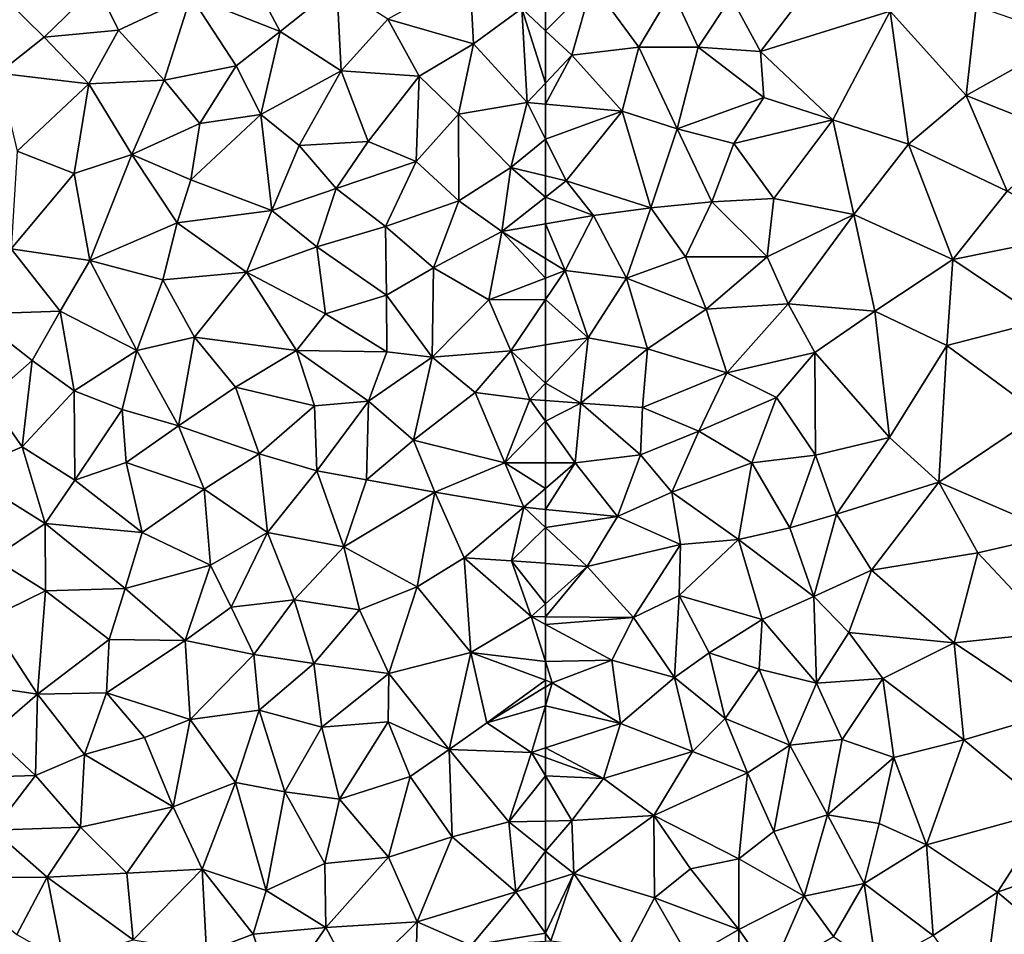
# Model space of a CAD drawing. Extents: x -2000 to -967, y 0 to 1022.
# Drawn here: x -1914 to -1841, y 656 to 725 of the extents above; entities that cross this region are included whole.
import ezdxf

# ---------------------------------------------------------------- set-up
doc = ezdxf.new("R2010")
doc.units = 0
doc.header["$MEASUREMENT"] = 0
doc.layers.add('Terraen_sportsanlæg', color=33, linetype='Continuous')

# ---------------------------------------------------------------- blocks, each defined once
blk = doc.blocks.new('1km_6225_571_Flyttet_X-573000m_Y-6225000m_ACAD_1_FMEBLOCK76')
at = {"layer": 'Terraen_sportsanlæg', "color": 92, "true_color": 0x00cc00}
for points in [[(33.285, 36.33, 72.27), (29.725, 43.02, 72.24), (26.625, 38.99, 72.28)], [(37.495, 39.72, 72.2), (29.725, 43.02, 72.24), (33.285, 36.33, 72.27)], [(47.415, 40.67, 72.21), (41.315, 37.26, 72.27), (47.695, 35.42, 72.27)], [(47.415, 40.67, 72.21), (47.695, 35.42, 72.27), (51.295, 38.05, 72.23)], [(12.895, 38.66, 72.27), (15.685, 35.92, 72.29), (19.615, 39.75, 72.29)], [(15.685, 35.92, 72.29), (21.225, 36.43, 72.32), (19.615, 39.75, 72.29)], [(19.615, 39.75, 72.29), (21.225, 36.43, 72.32), (26.625, 38.99, 72.28)], [(37.495, 39.72, 72.2), (33.285, 36.33, 72.27), (37.835, 33.41, 72.28)], [(37.495, 39.72, 72.2), (37.835, 33.41, 72.28), (41.315, 37.26, 72.27)], [(26.625, 38.99, 72.28), (21.225, 36.43, 72.32), (24.615, 32.71, 72.3)], [(26.625, 38.99, 72.28), (24.615, 32.71, 72.3), (29.995, 33.78, 72.27)], [(33.285, 36.33, 72.27), (26.625, 38.99, 72.28), (29.995, 33.78, 72.27)], [(12.895, 38.66, 72.27), (12.275, 33.23, 72.23), (15.685, 35.92, 72.29)], [(53.065, 36.403, 72.254), (53.065, 38.679, 72.223), (51.295, 38.05, 72.23)], [(51.295, 38.05, 72.23), (47.695, 35.42, 72.27), (51.705, 31.04, 72.32)], [(53.065, 36.403, 72.254), (51.295, 38.05, 72.23), (53.065, 32.482, 72.304)], [(51.295, 38.05, 72.23), (51.705, 31.04, 72.32), (53.065, 32.482, 72.304)], [(43.635, 33.02, 72.28), (41.315, 37.26, 72.27), (37.835, 33.41, 72.28)], [(43.635, 33.02, 72.28), (47.695, 35.42, 72.27), (41.315, 37.26, 72.27)], [(15.685, 35.92, 72.29), (19.015, 32.44, 72.31), (21.225, 36.43, 72.32)], [(21.225, 36.43, 72.32), (19.015, 32.44, 72.31), (24.615, 32.71, 72.3)], [(33.285, 36.33, 72.27), (29.995, 33.78, 72.27), (31.845, 30.14, 72.28)], [(33.285, 36.33, 72.27), (31.845, 30.14, 72.28), (37.835, 33.41, 72.28)], [(15.685, 35.92, 72.29), (12.275, 33.23, 72.23), (19.015, 32.44, 72.31)], [(46.575, 30.17, 72.33), (47.695, 35.42, 72.27), (43.635, 33.02, 72.28)], [(51.705, 31.04, 72.32), (47.695, 35.42, 72.27), (46.575, 30.17, 72.33)], [(12.275, 33.23, 72.23), (13.655, 27.42, 72.24), (19.015, 32.44, 72.31)], [(29.995, 33.78, 72.27), (24.615, 32.71, 72.3), (27.275, 29.47, 72.29)], [(31.845, 30.14, 72.28), (29.995, 33.78, 72.27), (27.275, 29.47, 72.29)], [(31.845, 30.14, 72.28), (34.705, 27.85, 72.27), (37.835, 33.41, 72.28)], [(34.705, 27.85, 72.27), (39.835, 28.13, 72.29), (37.835, 33.41, 72.28)], [(43.635, 33.02, 72.28), (37.835, 33.41, 72.28), (39.835, 28.13, 72.29)], [(19.015, 32.44, 72.31), (13.655, 27.42, 72.24), (17.925, 25.76, 72.27)], [(22.215, 27.16, 72.32), (19.015, 32.44, 72.31), (17.925, 25.76, 72.27)], [(22.215, 27.16, 72.32), (24.615, 32.71, 72.3), (19.015, 32.44, 72.31)], [(22.215, 27.16, 72.32), (27.275, 29.47, 72.29), (24.615, 32.71, 72.3)], [(43.425, 26.64, 72.31), (43.635, 33.02, 72.28), (39.835, 28.13, 72.29)], [(46.575, 30.17, 72.33), (43.635, 33.02, 72.28), (43.425, 26.64, 72.31)], [(53.065, 30.919, 72.31), (53.065, 32.482, 72.304), (51.705, 31.04, 72.32)], [(51.705, 31.04, 72.32), (46.575, 30.17, 72.33), (50.475, 26.19, 72.32)], [(53.065, 28.306, 72.311), (51.705, 31.04, 72.32), (50.475, 26.19, 72.32)], [(53.065, 30.919, 72.31), (51.705, 31.04, 72.32), (53.065, 28.306, 72.311)], [(31.845, 30.14, 72.28), (26.605, 25.29, 72.3), (32.645, 22.99, 72.25)], [(31.845, 30.14, 72.28), (27.275, 29.47, 72.29), (26.605, 25.29, 72.3)], [(31.845, 30.14, 72.28), (32.645, 22.99, 72.25), (34.705, 27.85, 72.27)], [(46.575, 30.17, 72.33), (43.425, 26.64, 72.31), (46.595, 23.71, 72.31)], [(46.575, 30.17, 72.33), (46.595, 23.71, 72.31), (50.475, 26.19, 72.32)], [(22.215, 27.16, 72.32), (26.605, 25.29, 72.3), (27.275, 29.47, 72.29)], [(34.705, 27.85, 72.27), (37.455, 24.62, 72.28), (39.835, 28.13, 72.29)], [(43.425, 26.64, 72.31), (39.835, 28.13, 72.29), (37.455, 24.62, 72.28)], [(53.065, 28.306, 72.311), (50.475, 26.19, 72.32), (53.065, 25.575, 72.307)], [(13.225, 20.13, 72.26), (17.925, 25.76, 72.27), (13.655, 27.42, 72.24)], [(32.645, 22.99, 72.25), (37.455, 24.62, 72.28), (34.705, 27.85, 72.27)], [(22.215, 27.16, 72.32), (17.925, 25.76, 72.27), (19.085, 19.27, 72.27)], [(22.215, 27.16, 72.32), (19.085, 19.27, 72.27), (25.595, 22.06, 72.31)], [(22.215, 27.16, 72.32), (25.595, 22.06, 72.31), (26.605, 25.29, 72.3)], [(43.425, 26.64, 72.31), (37.455, 24.62, 72.28), (41.135, 21.8, 72.28)], [(43.425, 26.64, 72.31), (41.135, 21.8, 72.28), (46.595, 23.71, 72.31)], [(13.225, 20.13, 72.26), (19.085, 19.27, 72.27), (17.925, 25.76, 72.27)], [(50.475, 26.19, 72.32), (46.595, 23.71, 72.31), (49.815, 21.42, 72.3)], [(50.475, 26.19, 72.32), (49.815, 21.42, 72.3), (53.065, 23.992, 72.3)], [(53.065, 25.575, 72.307), (50.475, 26.19, 72.32), (53.065, 23.992, 72.3)], [(26.605, 25.29, 72.3), (25.595, 22.06, 72.31), (32.645, 22.99, 72.25)], [(32.645, 22.99, 72.25), (36.015, 20.29, 72.27), (37.455, 24.62, 72.28)], [(36.015, 20.29, 72.27), (41.135, 21.8, 72.28), (37.455, 24.62, 72.28)], [(41.135, 21.8, 72.28), (44.705, 18.72, 72.32), (46.595, 23.71, 72.31)], [(49.815, 21.42, 72.3), (46.595, 23.71, 72.31), (44.705, 18.72, 72.32)], [(53.065, 21.99, 72.295), (53.065, 23.992, 72.3), (49.815, 21.42, 72.3)], [(32.645, 22.99, 72.25), (25.595, 22.06, 72.31), (30.755, 18.39, 72.28)], [(32.645, 22.99, 72.25), (30.755, 18.39, 72.28), (36.015, 20.29, 72.27)], [(24.525, 17.81, 72.32), (25.595, 22.06, 72.31), (19.085, 19.27, 72.27)], [(24.525, 17.81, 72.32), (30.755, 18.39, 72.28), (25.595, 22.06, 72.31)], [(36.015, 20.29, 72.27), (41.205, 16.68, 72.32), (41.135, 21.8, 72.28)], [(41.205, 16.68, 72.32), (44.705, 18.72, 72.32), (41.135, 21.8, 72.28)], [(48.845, 16.32, 72.34), (49.815, 21.42, 72.3), (44.705, 18.72, 72.32)], [(49.815, 21.42, 72.3), (48.845, 16.32, 72.34), (53.065, 17.947, 72.31)], [(53.065, 19.412, 72.3), (53.065, 21.99, 72.295), (49.815, 21.42, 72.3)], [(53.065, 19.412, 72.3), (49.815, 21.42, 72.3), (53.065, 17.947, 72.31)], [(13.225, 20.13, 72.26), (10.365, 15.26, 72.24), (16.875, 15.49, 72.27)], [(13.225, 20.13, 72.26), (16.875, 15.49, 72.27), (19.085, 19.27, 72.27)], [(36.015, 20.29, 72.27), (30.755, 18.39, 72.28), (36.655, 15.29, 72.29)], [(36.015, 20.29, 72.27), (36.655, 15.29, 72.29), (41.205, 16.68, 72.32)], [(22.585, 12.55, 72.32), (19.085, 19.27, 72.27), (16.875, 15.49, 72.27)], [(22.585, 12.55, 72.32), (24.525, 17.81, 72.32), (19.085, 19.27, 72.27)], [(26.885, 13.54, 72.31), (30.755, 18.39, 72.28), (24.525, 17.81, 72.32)], [(26.885, 13.54, 72.31), (34.505, 12.55, 72.3), (30.755, 18.39, 72.28)], [(30.755, 18.39, 72.28), (34.505, 12.55, 72.3), (36.655, 15.29, 72.29)], [(44.605, 12.04, 72.35), (44.705, 18.72, 72.32), (41.205, 16.68, 72.32)], [(44.605, 12.04, 72.35), (48.845, 16.32, 72.34), (44.705, 18.72, 72.32)], [(22.585, 12.55, 72.32), (26.885, 13.54, 72.31), (24.525, 17.81, 72.32)], [(53.065, 17.947, 72.31), (48.845, 16.32, 72.34), (53.065, 16.349, 72.322)], [(41.205, 16.68, 72.32), (36.655, 15.29, 72.29), (41.245, 12.46, 72.35)], [(44.605, 12.04, 72.35), (41.205, 16.68, 72.32), (41.245, 12.46, 72.35)], [(44.605, 12.04, 72.35), (50.485, 12.53, 72.36), (48.845, 16.32, 72.34)], [(48.845, 16.32, 72.34), (50.485, 12.53, 72.36), (53.065, 16.349, 72.322)], [(53.065, 12.96, 72.351), (53.065, 16.349, 72.322), (50.485, 12.53, 72.36)], [(14.775, 11.79, 72.26), (16.875, 15.49, 72.27), (10.365, 15.26, 72.24)], [(14.775, 11.79, 72.26), (17.915, 9.53, 72.25), (16.875, 15.49, 72.27)], [(22.585, 12.55, 72.32), (16.875, 15.49, 72.27), (17.915, 9.53, 72.25)], [(14.775, 11.79, 72.26), (10.365, 15.26, 72.24), (11.515, 8.95, 72.23)], [(36.655, 15.29, 72.29), (34.505, 12.55, 72.3), (41.245, 12.46, 72.35)], [(22.585, 12.55, 72.32), (25.705, 6.92, 72.28), (26.885, 13.54, 72.31)], [(26.885, 13.54, 72.31), (25.705, 6.92, 72.28), (29.945, 9.81, 72.3)], [(26.885, 13.54, 72.31), (29.945, 9.81, 72.3), (34.505, 12.55, 72.3)], [(22.585, 12.55, 72.32), (17.915, 9.53, 72.25), (21.495, 8.14, 72.27)], [(22.585, 12.55, 72.32), (21.495, 8.14, 72.27), (25.705, 6.92, 72.28)], [(35.845, 8.42, 72.32), (34.505, 12.55, 72.3), (29.945, 9.81, 72.3)], [(39.855, 8.77, 72.34), (34.505, 12.55, 72.3), (35.845, 8.42, 72.32)], [(39.855, 8.77, 72.34), (41.245, 12.46, 72.35), (34.505, 12.55, 72.3)], [(44.605, 12.04, 72.35), (47.835, 9.42, 72.39), (50.485, 12.53, 72.36)], [(50.485, 12.53, 72.36), (47.835, 9.42, 72.39), (51.905, 8.89, 72.39)], [(53.065, 10.119, 72.377), (53.065, 12.96, 72.351), (50.485, 12.53, 72.36)], [(53.065, 10.119, 72.377), (50.485, 12.53, 72.36), (51.905, 8.89, 72.39)], [(14.775, 11.79, 72.26), (11.515, 8.95, 72.23), (14.045, 5.37, 72.23)], [(14.775, 11.79, 72.26), (14.045, 5.37, 72.23), (17.915, 9.53, 72.25)], [(44.605, 12.04, 72.35), (41.245, 12.46, 72.35), (39.855, 8.77, 72.34)], [(44.605, 12.04, 72.35), (39.855, 8.77, 72.34), (43.215, 5.85, 72.39)], [(44.605, 12.04, 72.35), (43.215, 5.85, 72.39), (47.835, 9.42, 72.39)], [(25.705, 6.92, 72.28), (31.715, 4.85, 72.33), (29.945, 9.81, 72.3)], [(35.845, 8.42, 72.32), (29.945, 9.81, 72.3), (31.715, 4.85, 72.33)], [(53.065, 8.811, 72.384), (53.065, 10.119, 72.377), (51.905, 8.89, 72.39)], [(11.515, 8.95, 72.23), (9.615, 3.46, 72.22), (14.045, 5.37, 72.23)], [(17.915, 9.53, 72.25), (14.045, 5.37, 72.23), (17.955, 2.88, 72.21)], [(17.915, 9.53, 72.25), (17.955, 2.88, 72.21), (21.495, 8.14, 72.27)], [(47.835, 9.42, 72.39), (43.215, 5.85, 72.39), (50.025, 4.16, 72.41)], [(47.835, 9.42, 72.39), (50.025, 4.16, 72.41), (51.905, 8.89, 72.39)], [(53.065, 7.27, 72.393), (51.905, 8.89, 72.39), (50.025, 4.16, 72.41)], [(53.065, 7.27, 72.393), (53.065, 8.811, 72.384), (51.905, 8.89, 72.39)], [(21.495, 8.14, 72.27), (17.955, 2.88, 72.21), (21.785, 4.2, 72.25)], [(21.495, 8.14, 72.27), (21.785, 4.2, 72.25), (25.705, 6.92, 72.28)], [(35.845, 8.42, 72.32), (31.715, 4.85, 72.33), (36.025, 3.56, 72.36)], [(39.855, 8.77, 72.34), (35.845, 8.42, 72.32), (36.025, 3.56, 72.36)], [(39.855, 8.77, 72.34), (36.025, 3.56, 72.36), (39.725, 2.91, 72.37)], [(39.855, 8.77, 72.34), (39.725, 2.91, 72.37), (43.215, 5.85, 72.39)], [(25.705, 6.92, 72.28), (21.785, 4.2, 72.25), (27.605, 2.21, 72.29)], [(25.705, 6.92, 72.28), (27.605, 2.21, 72.29), (31.715, 4.85, 72.33)], [(53.065, 7.27, 72.393), (50.025, 4.16, 72.41), (53.065, 4.166, 72.404)], [(14.045, 5.37, 72.23), (9.615, 3.46, 72.22), (15.755, -0.36, 72.23)], [(14.045, 5.37, 72.23), (15.755, -0.36, 72.23), (17.955, 2.88, 72.21)], [(39.725, 2.91, 72.37), (44.825, 1.97, 72.41), (43.215, 5.85, 72.39)], [(43.215, 5.85, 72.39), (44.825, 1.97, 72.41), (50.025, 4.16, 72.41)], [(31.715, 4.85, 72.33), (27.605, 2.21, 72.29), (32.325, -1.02, 72.35)], [(36.025, 3.56, 72.36), (31.715, 4.85, 72.33), (32.325, -1.02, 72.35)], [(21.785, 4.2, 72.25), (17.955, 2.88, 72.21), (22.995, -1.02, 72.28)], [(21.785, 4.2, 72.25), (22.995, -1.02, 72.28), (27.605, 2.21, 72.29)], [(51.445, 0.85, 72.4), (50.025, 4.16, 72.41), (44.825, 1.97, 72.41)], [(53.065, 4.166, 72.404), (50.025, 4.16, 72.41), (53.065, 2.251, 72.4)], [(50.025, 4.16, 72.41), (51.445, 0.85, 72.4), (53.065, 2.251, 72.4)], [(11.875, -2.95, 72.21), (15.755, -0.36, 72.23), (9.615, 3.46, 72.22)], [(36.025, 3.56, 72.36), (32.325, -1.02, 72.35), (38.035, -2.1, 72.38)], [(36.025, 3.56, 72.36), (38.035, -2.1, 72.38), (39.725, 2.91, 72.37)], [(17.955, 2.88, 72.21), (15.755, -0.36, 72.23), (22.995, -1.02, 72.28)], [(22.995, -1.02, 72.28), (28.085, -3.47, 72.33), (27.605, 2.21, 72.29)], [(28.085, -3.47, 72.33), (32.325, -1.02, 72.35), (27.605, 2.21, 72.29)], [(39.725, 2.91, 72.37), (38.035, -2.1, 72.38), (44.825, 1.97, 72.41)], [(53.065, 2.251, 72.4), (51.445, 0.85, 72.4), (53.065, 0.693, 72.398)], [(38.035, -2.1, 72.38), (43.505, -5.07, 72.4), (44.825, 1.97, 72.41)], [(46.995, -2.93, 72.42), (44.825, 1.97, 72.41), (43.505, -5.07, 72.4)], [(51.445, 0.85, 72.4), (44.825, 1.97, 72.41), (46.995, -2.93, 72.42)], [(51.445, 0.85, 72.4), (46.995, -2.93, 72.42), (50.525, -3.14, 72.42)], [(53.065, -0.657, 72.403), (51.445, 0.85, 72.4), (50.525, -3.14, 72.42)], [(53.065, 0.693, 72.398), (51.445, 0.85, 72.4), (53.065, -0.657, 72.403)], [(11.875, -2.95, 72.21), (15.765, -5.39, 72.22), (15.755, -0.36, 72.23)], [(21.725, -5.21, 72.25), (15.755, -0.36, 72.23), (15.765, -5.39, 72.22)], [(22.995, -1.02, 72.28), (15.755, -0.36, 72.23), (21.725, -5.21, 72.25)], [(53.065, -0.657, 72.403), (50.525, -3.14, 72.42), (53.065, -3.328, 72.416)], [(22.995, -1.02, 72.28), (21.725, -5.21, 72.25), (28.085, -3.47, 72.33)], [(28.085, -3.47, 72.33), (29.635, -6.59, 72.33), (32.325, -1.02, 72.35)], [(29.635, -6.59, 72.33), (34.325, -6.06, 72.37), (32.325, -1.02, 72.35)], [(38.035, -2.1, 72.38), (32.325, -1.02, 72.35), (34.325, -6.06, 72.37)], [(38.035, -2.1, 72.38), (34.325, -6.06, 72.37), (39.185, -6.8, 72.4)], [(38.035, -2.1, 72.38), (39.185, -6.8, 72.4), (43.505, -5.07, 72.4)], [(46.995, -2.93, 72.42), (43.505, -5.07, 72.4), (47.495, -9.98, 72.4)], [(46.995, -2.93, 72.42), (51.995, -7.3, 72.43), (50.525, -3.14, 72.42)], [(46.995, -2.93, 72.42), (47.495, -9.98, 72.4), (51.995, -7.3, 72.43)], [(11.875, -2.95, 72.21), (11.505, -7.48, 72.18), (15.765, -5.39, 72.22)], [(28.085, -3.47, 72.33), (21.725, -5.21, 72.25), (26.195, -9.08, 72.26)], [(28.085, -3.47, 72.33), (26.195, -9.08, 72.26), (29.635, -6.59, 72.33)], [(53.065, -6.345, 72.425), (53.065, -3.328, 72.416), (50.525, -3.14, 72.42)], [(53.065, -6.345, 72.425), (50.525, -3.14, 72.42), (51.995, -7.3, 72.43)], [(39.185, -6.8, 72.4), (41.385, -11.55, 72.38), (43.505, -5.07, 72.4)], [(41.385, -11.55, 72.38), (47.495, -9.98, 72.4), (43.505, -5.07, 72.4)], [(15.765, -5.39, 72.22), (11.505, -7.48, 72.18), (15.185, -13.09, 72.2)], [(15.765, -5.39, 72.22), (15.185, -13.09, 72.2), (20.535, -9, 72.2)], [(21.725, -5.21, 72.25), (15.765, -5.39, 72.22), (20.535, -9, 72.2)], [(21.725, -5.21, 72.25), (20.535, -9, 72.2), (26.195, -9.08, 72.26)], [(26.195, -9.08, 72.26), (31.305, -10.12, 72.3), (29.635, -6.59, 72.33)], [(29.635, -6.59, 72.33), (31.305, -10.12, 72.3), (34.325, -6.06, 72.37)], [(35.795, -10.79, 72.32), (34.325, -6.06, 72.37), (31.305, -10.12, 72.3)], [(39.185, -6.8, 72.4), (34.325, -6.06, 72.37), (35.795, -10.79, 72.32)], [(53.065, -7.308, 72.424), (53.065, -6.345, 72.425), (51.995, -7.3, 72.43)], [(39.185, -6.8, 72.4), (35.795, -10.79, 72.32), (41.385, -11.55, 72.38)], [(53.065, -10.645, 72.403), (51.995, -7.3, 72.43), (47.495, -9.98, 72.4)], [(53.065, -10.645, 72.403), (53.065, -7.879, 72.426), (51.995, -7.3, 72.43)], [(53.065, -7.879, 72.426), (53.065, -7.308, 72.424), (51.995, -7.3, 72.43)], [(11.505, -7.48, 72.18), (8.845, -12.15, 72.2), (15.185, -13.09, 72.2)], [(20.535, -9, 72.2), (15.185, -13.09, 72.2), (20.325, -12.99, 72.19)], [(26.195, -9.08, 72.26), (20.535, -9, 72.2), (20.325, -12.99, 72.19)], [(26.195, -9.08, 72.26), (20.325, -12.99, 72.19), (26.555, -14.97, 72.22)], [(26.195, -9.08, 72.26), (26.555, -14.97, 72.22), (31.305, -10.12, 72.3)], [(31.305, -10.12, 72.3), (26.555, -14.97, 72.22), (31.705, -14.29, 72.28)], [(35.795, -10.79, 72.32), (31.305, -10.12, 72.3), (31.705, -14.29, 72.28)], [(41.385, -11.55, 72.38), (45.895, -17.22, 72.36), (47.495, -9.98, 72.4)], [(45.895, -17.22, 72.36), (48.695, -15.23, 72.38), (47.495, -9.98, 72.4)], [(53.065, -12.05, 72.391), (53.065, -10.645, 72.403), (47.495, -9.98, 72.4)], [(53.065, -12.05, 72.391), (47.495, -9.98, 72.4), (48.695, -15.23, 72.38)], [(35.795, -10.79, 72.32), (31.705, -14.29, 72.28), (36.385, -15.54, 72.31)], [(35.795, -10.79, 72.32), (36.385, -15.54, 72.31), (41.385, -11.55, 72.38)], [(41.385, -11.55, 72.38), (36.385, -15.54, 72.31), (41.335, -15.15, 72.34)], [(41.385, -11.55, 72.38), (41.335, -15.15, 72.34), (45.895, -17.22, 72.36)], [(15.185, -13.09, 72.2), (8.845, -12.15, 72.2), (11.725, -16.06, 72.2)], [(53.065, -12.552, 72.389), (53.065, -12.05, 72.391), (48.695, -15.23, 72.38)], [(15.185, -13.09, 72.2), (11.725, -16.06, 72.2), (15.025, -19.15, 72.19)], [(15.185, -13.09, 72.2), (15.025, -19.15, 72.19), (18.685, -17.59, 72.19)], [(15.185, -13.09, 72.2), (18.685, -17.59, 72.19), (20.325, -12.99, 72.19)], [(23.155, -16.32, 72.21), (20.325, -12.99, 72.19), (18.685, -17.59, 72.19)], [(23.155, -16.32, 72.21), (26.555, -14.97, 72.22), (20.325, -12.99, 72.19)], [(53.065, -13.948, 72.387), (53.065, -12.552, 72.389), (48.695, -15.23, 72.38)], [(53.065, -13.948, 72.387), (48.695, -15.23, 72.38), (52.025, -17.43, 72.38)], [(53.065, -17.092, 72.378), (53.065, -13.948, 72.387), (52.025, -17.43, 72.38)], [(29.935, -19.67, 72.21), (31.705, -14.29, 72.28), (26.555, -14.97, 72.22)], [(33.615, -20.37, 72.23), (31.705, -14.29, 72.28), (29.935, -19.67, 72.21)], [(33.615, -20.37, 72.23), (36.385, -15.54, 72.31), (31.705, -14.29, 72.28)], [(23.155, -16.32, 72.21), (25.305, -21.48, 72.2), (26.555, -14.97, 72.22)], [(25.305, -21.48, 72.2), (29.935, -19.67, 72.21), (26.555, -14.97, 72.22)], [(41.335, -15.15, 72.34), (36.385, -15.54, 72.31), (37.715, -20.93, 72.26)], [(41.335, -15.15, 72.34), (37.715, -20.93, 72.26), (42.975, -19.23, 72.32)], [(45.895, -17.22, 72.36), (41.335, -15.15, 72.34), (42.975, -19.23, 72.32)], [(45.895, -17.22, 72.36), (52.025, -17.43, 72.38), (48.695, -15.23, 72.38)], [(9.335, -19.32, 72.2), (15.025, -19.15, 72.19), (11.725, -16.06, 72.2)], [(33.615, -20.37, 72.23), (37.715, -20.93, 72.26), (36.385, -15.54, 72.31)], [(23.155, -16.32, 72.21), (18.685, -17.59, 72.19), (25.305, -21.48, 72.2)], [(15.025, -19.15, 72.19), (18.395, -23.01, 72.18), (18.685, -17.59, 72.19)], [(25.305, -21.48, 72.2), (18.685, -17.59, 72.19), (18.395, -23.01, 72.18)], [(45.895, -17.22, 72.36), (42.975, -19.23, 72.32), (46.105, -23.74, 72.29)], [(45.895, -17.22, 72.36), (50.335, -22.62, 72.33), (52.025, -17.43, 72.38)], [(45.895, -17.22, 72.36), (46.105, -23.74, 72.29), (50.335, -22.62, 72.33)], [(53.065, -19.176, 72.37), (52.025, -17.43, 72.38), (50.335, -22.62, 72.33)], [(53.065, -17.806, 72.374), (53.065, -17.092, 72.378), (52.025, -17.43, 72.38)], [(53.065, -17.806, 72.374), (52.025, -17.43, 72.38), (53.065, -19.176, 72.37)], [(9.335, -19.32, 72.2), (11.895, -23.22, 72.18), (15.025, -19.15, 72.19)], [(15.025, -19.15, 72.19), (11.895, -23.22, 72.18), (18.395, -23.01, 72.18)], [(25.305, -21.48, 72.2), (27.465, -26.15, 72.17), (29.935, -19.67, 72.21)], [(32.235, -27.72, 72.15), (29.935, -19.67, 72.21), (27.465, -26.15, 72.17)], [(33.615, -20.37, 72.23), (29.935, -19.67, 72.21), (32.235, -27.72, 72.15)], [(42.975, -19.23, 72.32), (37.715, -20.93, 72.26), (41.365, -25.25, 72.23)], [(42.975, -19.23, 72.32), (41.365, -25.25, 72.23), (46.105, -23.74, 72.29)], [(53.065, -19.176, 72.37), (50.335, -22.62, 72.33), (53.065, -22.55, 72.342)], [(33.615, -20.37, 72.23), (32.235, -27.72, 72.15), (36.615, -25.72, 72.21)], [(33.615, -20.37, 72.23), (36.615, -25.72, 72.21), (37.715, -20.93, 72.26)], [(37.715, -20.93, 72.26), (36.615, -25.72, 72.21), (41.365, -25.25, 72.23)], [(25.305, -21.48, 72.2), (18.395, -23.01, 72.18), (21.845, -26.45, 72.18)], [(25.305, -21.48, 72.2), (21.845, -26.45, 72.18), (27.465, -26.15, 72.17)], [(46.105, -23.74, 72.29), (50.845, -27.84, 72.28), (50.335, -22.62, 72.33)], [(53.065, -24.787, 72.313), (53.065, -22.55, 72.342), (50.335, -22.62, 72.33)], [(53.065, -24.787, 72.313), (50.335, -22.62, 72.33), (50.845, -27.84, 72.28)], [(11.895, -23.22, 72.18), (8.455, -26.79, 72.14), (15.895, -26.74, 72.13)], [(11.895, -23.22, 72.18), (15.895, -26.74, 72.13), (18.395, -23.01, 72.18)], [(21.845, -26.45, 72.18), (18.395, -23.01, 72.18), (15.895, -26.74, 72.13)], [(41.365, -25.25, 72.23), (43.485, -30.07, 72.21), (46.105, -23.74, 72.29)], [(46.105, -23.74, 72.29), (43.485, -30.07, 72.21), (50.845, -27.84, 72.28)], [(53.065, -24.787, 72.313), (50.845, -27.84, 72.28), (53.065, -27.139, 72.29)], [(41.365, -25.25, 72.23), (36.615, -25.72, 72.21), (36.695, -30.5, 72.18)], [(41.365, -25.25, 72.23), (36.695, -30.5, 72.18), (43.485, -30.07, 72.21)], [(21.845, -26.45, 72.18), (22.325, -31.42, 72.13), (27.465, -26.15, 72.17)], [(27.795, -32.31, 72.14), (27.465, -26.15, 72.17), (22.325, -31.42, 72.13)], [(31.275, -30.98, 72.12), (27.465, -26.15, 72.17), (27.795, -32.31, 72.14)], [(32.235, -27.72, 72.15), (27.465, -26.15, 72.17), (31.275, -30.98, 72.12)], [(32.235, -27.72, 72.15), (36.695, -30.5, 72.18), (36.615, -25.72, 72.21)], [(15.895, -26.74, 72.13), (8.455, -26.79, 72.14), (13.645, -31.02, 72.1)], [(15.895, -26.74, 72.13), (13.645, -31.02, 72.1), (17.145, -33.01, 72.07)], [(21.845, -26.45, 72.18), (15.895, -26.74, 72.13), (22.325, -31.42, 72.13)], [(15.895, -26.74, 72.13), (17.145, -33.01, 72.07), (22.325, -31.42, 72.13)], [(53.065, -27.139, 72.29), (50.845, -27.84, 72.28), (53.065, -30.924, 72.255)], [(32.235, -27.72, 72.15), (31.275, -30.98, 72.12), (36.695, -30.5, 72.18)], [(50.845, -27.84, 72.28), (43.485, -30.07, 72.21), (47.525, -31.83, 72.23)], [(53.065, -30.924, 72.255), (50.845, -27.84, 72.28), (47.525, -31.83, 72.23)], [(36.695, -30.5, 72.18), (38.895, -34.61, 72.17), (43.485, -30.07, 72.21)], [(43.485, -30.07, 72.21), (38.895, -34.61, 72.17), (43.345, -35.23, 72.21)], [(43.485, -30.07, 72.21), (43.345, -35.23, 72.21), (47.525, -31.83, 72.23)], [(31.275, -30.98, 72.12), (32.925, -35.92, 72.13), (36.695, -30.5, 72.18)], [(36.695, -30.5, 72.18), (32.925, -35.92, 72.13), (38.895, -34.61, 72.17)], [(31.275, -30.98, 72.12), (27.795, -32.31, 72.14), (32.925, -35.92, 72.13)], [(53.065, -30.924, 72.255), (47.525, -31.83, 72.23), (53.065, -31.504, 72.249)]]:
    blk.add_polyline3d(points, close=True, dxfattribs=at)
blk = doc.blocks.new('1km_6225_571_Flyttet_X-573000m_Y-6225000m_ACAD_1_FMEBLOCK172')
at = {"layer": 'Terraen_sportsanlæg', "color": 92, "true_color": 0x00cc00}
for points in [[(-42.11, 45.254, 72.16), (-48.65, 43.624, 72.18), (-46.46, 39.574, 72.21)], [(-42.11, 45.254, 72.16), (-46.46, 39.574, 72.21), (-36.78, 42.574, 72.16)], [(-62.5, 41.117, 72.254), (-60.53, 39.284, 72.28), (-59.01, 44.634, 72.21)], [(-62.5, 41.117, 72.254), (-59.01, 44.634, 72.21), (-62.5, 43.393, 72.223)], [(-59.01, 44.634, 72.21), (-60.53, 39.284, 72.28), (-55.54, 39.894, 72.24)], [(-59.01, 44.634, 72.21), (-55.54, 39.894, 72.24), (-53.06, 44.084, 72.19)], [(-55.54, 39.894, 72.24), (-51.12, 39.894, 72.2), (-53.06, 44.084, 72.19)], [(-48.65, 43.624, 72.18), (-53.06, 44.084, 72.19), (-51.12, 39.894, 72.2)], [(-48.65, 43.624, 72.18), (-51.12, 39.894, 72.2), (-46.46, 39.574, 72.21)], [(-36.78, 42.574, 72.16), (-31.12, 36.294, 72.17), (-30.37, 42.934, 72.16)], [(-30.37, 42.934, 72.16), (-31.12, 36.294, 72.17), (-23.48, 40.564, 72.16)], [(-36.78, 42.574, 72.16), (-46.46, 39.574, 72.21), (-41.06, 34.464, 72.21)], [(-36.78, 42.574, 72.16), (-41.06, 34.464, 72.21), (-35.42, 32.664, 72.21)], [(-36.78, 42.574, 72.16), (-35.42, 32.664, 72.21), (-31.12, 36.294, 72.17)], [(-62.5, 41.117, 72.254), (-62.5, 37.196, 72.304), (-60.53, 39.284, 72.28)], [(-23.48, 40.564, 72.16), (-31.12, 36.294, 72.17), (-23.43, 33.224, 72.21)], [(-60.53, 39.284, 72.28), (-56.77, 35.124, 72.27), (-55.54, 39.894, 72.24)], [(-55.54, 39.894, 72.24), (-56.77, 35.124, 72.27), (-52.68, 33.784, 72.25)], [(-55.54, 39.894, 72.24), (-52.68, 33.784, 72.25), (-51.12, 39.894, 72.2)], [(-51.12, 39.894, 72.2), (-52.68, 33.784, 72.25), (-46.21, 36.134, 72.23)], [(-46.46, 39.574, 72.21), (-51.12, 39.894, 72.2), (-46.21, 36.134, 72.23)], [(-62.5, 35.633, 72.31), (-56.77, 35.124, 72.27), (-60.53, 39.284, 72.28)], [(-62.5, 35.633, 72.31), (-60.53, 39.284, 72.28), (-62.5, 37.196, 72.304)], [(-41.06, 34.464, 72.21), (-46.46, 39.574, 72.21), (-46.21, 36.134, 72.23)], [(-48.45, 32.694, 72.24), (-46.21, 36.134, 72.23), (-52.68, 33.784, 72.25)], [(-41.06, 34.464, 72.21), (-46.21, 36.134, 72.23), (-48.45, 32.694, 72.24)], [(-31.12, 36.294, 72.17), (-35.42, 32.664, 72.21), (-28.06, 29.144, 72.24)], [(-31.12, 36.294, 72.17), (-28.06, 29.144, 72.24), (-23.43, 33.224, 72.21)], [(-62.5, 35.633, 72.31), (-62.5, 33.02, 72.311), (-56.77, 35.124, 72.27)], [(-62.5, 33.02, 72.311), (-60.96, 29.924, 72.3), (-56.77, 35.124, 72.27)], [(-54.65, 27.904, 72.28), (-56.77, 35.124, 72.27), (-60.96, 29.924, 72.3)], [(-54.65, 27.904, 72.28), (-52.68, 33.784, 72.25), (-56.77, 35.124, 72.27)], [(-54.65, 27.904, 72.28), (-50.08, 28.354, 72.26), (-52.68, 33.784, 72.25)], [(-48.45, 32.694, 72.24), (-52.68, 33.784, 72.25), (-50.08, 28.354, 72.26)], [(-41.06, 34.464, 72.21), (-48.45, 32.694, 72.24), (-45.46, 28.594, 72.24)], [(-41.06, 34.464, 72.21), (-45.46, 28.594, 72.24), (-39.49, 27.404, 72.26)], [(-35.42, 32.664, 72.21), (-41.06, 34.464, 72.21), (-39.49, 27.404, 72.26)], [(-62.5, 33.02, 72.311), (-62.5, 30.289, 72.307), (-60.96, 29.924, 72.3)], [(-45.46, 28.594, 72.24), (-48.45, 32.694, 72.24), (-50.08, 28.354, 72.26)], [(-35.42, 32.664, 72.21), (-39.49, 27.404, 72.26), (-32.11, 24.054, 72.32)], [(-35.42, 32.664, 72.21), (-32.11, 24.054, 72.32), (-28.06, 29.144, 72.24)], [(-62.5, 30.289, 72.307), (-62.5, 28.705, 72.3), (-60.96, 29.924, 72.3)], [(-58.91, 27.334, 72.29), (-60.96, 29.924, 72.3), (-62.5, 28.705, 72.3)], [(-54.65, 27.904, 72.28), (-60.96, 29.924, 72.3), (-58.91, 27.334, 72.29)], [(-62.5, 26.704, 72.295), (-58.91, 27.334, 72.29), (-62.5, 28.705, 72.3)], [(-28.06, 29.144, 72.24), (-32.11, 24.054, 72.32), (-22.61, 25.954, 72.28)], [(-54.65, 27.904, 72.28), (-52.05, 24.244, 72.31), (-50.08, 28.354, 72.26)], [(-50.08, 28.354, 72.26), (-52.05, 24.244, 72.31), (-45.97, 24.254, 72.26)], [(-45.46, 28.594, 72.24), (-50.08, 28.354, 72.26), (-45.97, 24.254, 72.26)], [(-45.46, 28.594, 72.24), (-45.97, 24.254, 72.26), (-39.49, 27.404, 72.26)], [(-61.04, 23.224, 72.3), (-58.91, 27.334, 72.29), (-62.5, 26.704, 72.295)], [(-58.91, 27.334, 72.29), (-61.04, 23.224, 72.3), (-56.46, 22.664, 72.31)], [(-54.65, 27.904, 72.28), (-58.91, 27.334, 72.29), (-56.46, 22.664, 72.31)], [(-54.65, 27.904, 72.28), (-56.46, 22.664, 72.31), (-52.05, 24.244, 72.31)], [(-39.49, 27.404, 72.26), (-45.97, 24.254, 72.26), (-44.39, 20.744, 72.3)], [(-39.49, 27.404, 72.26), (-44.39, 20.744, 72.3), (-37.94, 20.204, 72.34)], [(-32.11, 24.054, 72.32), (-39.49, 27.404, 72.26), (-37.94, 20.204, 72.34)], [(-62.5, 24.126, 72.3), (-61.04, 23.224, 72.3), (-62.5, 26.704, 72.295)], [(-25.36, 19.494, 72.28), (-22.61, 25.954, 72.28), (-32.11, 24.054, 72.32)], [(-56.46, 22.664, 72.31), (-50.52, 20.344, 72.31), (-52.05, 24.244, 72.31)], [(-45.97, 24.254, 72.26), (-52.05, 24.244, 72.31), (-50.52, 20.344, 72.31)], [(-44.39, 20.744, 72.3), (-45.97, 24.254, 72.26), (-50.52, 20.344, 72.31)], [(-62.5, 24.126, 72.3), (-62.5, 22.661, 72.31), (-61.04, 23.224, 72.3)], [(-32.57, 17.624, 72.3), (-32.11, 24.054, 72.32), (-37.94, 20.204, 72.34)], [(-25.36, 19.494, 72.28), (-32.11, 24.054, 72.32), (-32.57, 17.624, 72.3)], [(-62.5, 22.661, 72.31), (-62.5, 21.063, 72.322), (-61.04, 23.224, 72.3)], [(-59.32, 18.204, 72.34), (-61.04, 23.224, 72.3), (-62.5, 21.063, 72.322)], [(-59.32, 18.204, 72.34), (-56.46, 22.664, 72.31), (-61.04, 23.224, 72.3)], [(-54.88, 17.384, 72.34), (-56.46, 22.664, 72.31), (-59.32, 18.204, 72.34)], [(-54.88, 17.384, 72.34), (-50.52, 20.344, 72.31), (-56.46, 22.664, 72.31)], [(-62.5, 17.674, 72.351), (-59.32, 18.204, 72.34), (-62.5, 21.063, 72.322)], [(-44.39, 20.744, 72.3), (-50.52, 20.344, 72.31), (-48.96, 15.604, 72.34)], [(-42.4, 17.104, 72.36), (-44.39, 20.744, 72.3), (-48.96, 15.604, 72.34)], [(-42.4, 17.104, 72.36), (-37.94, 20.204, 72.34), (-44.39, 20.744, 72.3)], [(-54.88, 17.384, 72.34), (-48.96, 15.604, 72.34), (-50.52, 20.344, 72.31)], [(-42.4, 17.104, 72.36), (-36.84, 10.774, 72.37), (-37.94, 20.204, 72.34)], [(-32.57, 17.624, 72.3), (-37.94, 20.204, 72.34), (-36.84, 10.774, 72.37)], [(-25.36, 19.494, 72.28), (-32.57, 17.624, 72.3), (-25.62, 12.504, 72.31)], [(-59.86, 13.344, 72.37), (-59.32, 18.204, 72.34), (-62.5, 14.833, 72.377)], [(-62.5, 14.833, 72.377), (-59.32, 18.204, 72.34), (-62.5, 17.674, 72.351)], [(-54.88, 17.384, 72.34), (-59.32, 18.204, 72.34), (-59.86, 13.344, 72.37)], [(-54.88, 17.384, 72.34), (-59.86, 13.344, 72.37), (-55.27, 13.014, 72.37)], [(-54.88, 17.384, 72.34), (-55.27, 13.014, 72.37), (-48.96, 15.604, 72.34)], [(-42.4, 17.104, 72.36), (-48.96, 15.604, 72.34), (-45.26, 13.754, 72.37)], [(-42.35, 9.454, 72.39), (-42.4, 17.104, 72.36), (-45.26, 13.754, 72.37)], [(-42.35, 9.454, 72.39), (-36.84, 10.774, 72.37), (-42.4, 17.104, 72.36)], [(-32.57, 17.624, 72.3), (-36.84, 10.774, 72.37), (-33.16, 7.444, 72.39)], [(-32.57, 17.624, 72.3), (-33.16, 7.444, 72.39), (-25.62, 12.504, 72.31)], [(-55.27, 13.014, 72.37), (-51.06, 11.244, 72.37), (-48.96, 15.604, 72.34)], [(-51.06, 11.244, 72.37), (-45.26, 13.754, 72.37), (-48.96, 15.604, 72.34)], [(-62.5, 13.525, 72.384), (-59.86, 13.344, 72.37), (-62.5, 14.833, 72.377)], [(-62.5, 11.984, 72.393), (-59.86, 13.344, 72.37), (-62.5, 13.525, 72.384)], [(-62.5, 11.984, 72.393), (-60.28, 8.884, 72.4), (-59.86, 13.344, 72.37)], [(-59.86, 13.344, 72.37), (-60.28, 8.884, 72.4), (-55.41, 9.484, 72.4)], [(-59.86, 13.344, 72.37), (-55.41, 9.484, 72.4), (-55.27, 13.014, 72.37)], [(-51.06, 11.244, 72.37), (-47.11, 8.884, 72.38), (-45.26, 13.754, 72.37)], [(-42.35, 9.454, 72.39), (-45.26, 13.754, 72.37), (-47.11, 8.884, 72.38)], [(-55.27, 13.014, 72.37), (-55.41, 9.484, 72.4), (-51.06, 11.244, 72.37)], [(-25.62, 12.504, 72.31), (-33.16, 7.444, 72.39), (-24.18, 3.554, 72.4)], [(-62.5, 11.984, 72.393), (-62.5, 8.88, 72.404), (-60.28, 8.884, 72.4)], [(-51.06, 11.244, 72.37), (-55.41, 9.484, 72.4), (-53.08, 6.684, 72.39)], [(-51.06, 11.244, 72.37), (-53.08, 6.684, 72.39), (-47.11, 8.884, 72.38)], [(-42.35, 9.454, 72.39), (-40.79, 5.064, 72.41), (-36.84, 10.774, 72.37)], [(-36.84, 10.774, 72.37), (-40.79, 5.064, 72.41), (-33.16, 7.444, 72.39)], [(-62.5, 8.88, 72.404), (-62.5, 6.964, 72.4), (-60.28, 8.884, 72.4)], [(-62.5, 6.964, 72.4), (-62.5, 5.407, 72.398), (-60.28, 8.884, 72.4)], [(-62.5, 5.407, 72.398), (-57.12, 4.884, 72.39), (-60.28, 8.884, 72.4)], [(-55.41, 9.484, 72.4), (-60.28, 8.884, 72.4), (-57.12, 4.884, 72.39)], [(-55.41, 9.484, 72.4), (-57.12, 4.884, 72.39), (-53.08, 6.684, 72.39)], [(-47.11, 8.884, 72.38), (-53.08, 6.684, 72.39), (-48.1, 3.164, 72.38)], [(-47.11, 8.884, 72.38), (-48.1, 3.164, 72.38), (-44.26, 4.024, 72.4)], [(-42.35, 9.454, 72.39), (-47.11, 8.884, 72.38), (-44.26, 4.024, 72.4)], [(-42.35, 9.454, 72.39), (-44.26, 4.024, 72.4), (-40.79, 5.064, 72.41)], [(-33.16, 7.444, 72.39), (-40.79, 5.064, 72.41), (-38.18, 0.874, 72.42)], [(-33.16, 7.444, 72.39), (-38.18, 0.874, 72.42), (-30.24, 2.174, 72.42)], [(-33.16, 7.444, 72.39), (-30.24, 2.174, 72.42), (-24.18, 3.554, 72.4)], [(-53.08, 6.684, 72.39), (-57.12, 4.884, 72.39), (-52.43, 2.794, 72.38)], [(-53.08, 6.684, 72.39), (-52.43, 2.794, 72.38), (-48.1, 3.164, 72.38)], [(-62.5, 5.407, 72.398), (-62.5, 4.057, 72.403), (-57.12, 4.884, 72.39)], [(-62.5, 4.057, 72.403), (-59.38, 1.154, 72.41), (-57.12, 4.884, 72.39)], [(-52.43, 2.794, 72.38), (-57.12, 4.884, 72.39), (-59.38, 1.154, 72.41)], [(-42.49, -1.086, 72.4), (-40.79, 5.064, 72.41), (-44.26, 4.024, 72.4)], [(-42.49, -1.086, 72.4), (-38.18, 0.874, 72.42), (-40.79, 5.064, 72.41)], [(-62.5, 4.057, 72.403), (-62.5, 1.385, 72.416), (-59.38, 1.154, 72.41)], [(-48.1, 3.164, 72.38), (-42.49, -1.086, 72.4), (-44.26, 4.024, 72.4)], [(-48.1, 3.164, 72.38), (-52.52, -1.016, 72.38), (-46.33, -2.816, 72.39)], [(-52.43, 2.794, 72.38), (-52.52, -1.016, 72.38), (-48.1, 3.164, 72.38)], [(-48.1, 3.164, 72.38), (-46.33, -2.816, 72.39), (-42.49, -1.086, 72.4)], [(-24.18, 3.554, 72.4), (-30.24, 2.174, 72.42), (-24.68, -3.766, 72.41)], [(-52.43, 2.794, 72.38), (-59.38, 1.154, 72.41), (-55.93, -2.646, 72.39)], [(-52.43, 2.794, 72.38), (-55.93, -2.646, 72.39), (-52.52, -1.016, 72.38)], [(-30.24, 2.174, 72.42), (-38.18, 0.874, 72.42), (-32.01, -4.536, 72.42)], [(-30.24, 2.174, 72.42), (-32.01, -4.536, 72.42), (-24.68, -3.766, 72.41)], [(-62.5, -1.631, 72.425), (-59.38, 1.154, 72.41), (-62.5, 1.385, 72.416)], [(-62.5, -2.595, 72.424), (-55.93, -2.646, 72.39), (-59.38, 1.154, 72.41)], [(-62.5, -2.595, 72.424), (-59.38, 1.154, 72.41), (-62.5, -1.631, 72.425)], [(-42.49, -1.086, 72.4), (-39.86, -3.766, 72.41), (-38.18, 0.874, 72.42)], [(-39.86, -3.766, 72.41), (-32.01, -4.536, 72.42), (-38.18, 0.874, 72.42)], [(-55.93, -2.646, 72.39), (-52.87, -7.126, 72.4), (-52.52, -1.016, 72.38)], [(-50.28, -5.286, 72.38), (-52.52, -1.016, 72.38), (-52.87, -7.126, 72.4)], [(-46.33, -2.816, 72.39), (-52.52, -1.016, 72.38), (-50.28, -5.286, 72.38)], [(-46.33, -2.816, 72.39), (-42.27, -7.556, 72.38), (-42.49, -1.086, 72.4)], [(-42.49, -1.086, 72.4), (-42.27, -7.556, 72.38), (-39.86, -3.766, 72.41)], [(-62.5, -3.165, 72.426), (-55.93, -2.646, 72.39), (-62.5, -2.595, 72.424)], [(-62.5, -3.165, 72.426), (-57.56, -5.836, 72.41), (-55.93, -2.646, 72.39)], [(-55.93, -2.646, 72.39), (-57.56, -5.836, 72.41), (-52.87, -7.126, 72.4)], [(-46.33, -2.816, 72.39), (-50.28, -5.286, 72.38), (-46.56, -6.506, 72.39)], [(-46.33, -2.816, 72.39), (-46.56, -6.506, 72.39), (-42.27, -7.556, 72.38)], [(-62.5, -5.932, 72.403), (-57.56, -5.836, 72.41), (-62.5, -3.165, 72.426)], [(-39.86, -3.766, 72.41), (-42.27, -7.556, 72.38), (-37.34, -7.206, 72.39)], [(-39.86, -3.766, 72.41), (-37.34, -7.206, 72.39), (-32.01, -4.536, 72.42)], [(-24.68, -3.766, 72.41), (-32.01, -4.536, 72.42), (-24.31, -9.706, 72.42)], [(-32.01, -4.536, 72.42), (-37.34, -7.206, 72.39), (-31.3, -11.776, 72.4)], [(-32.01, -4.536, 72.42), (-31.3, -11.776, 72.4), (-24.31, -9.706, 72.42)], [(-62.5, -5.932, 72.403), (-61.99, -7.526, 72.39), (-57.56, -5.836, 72.41)], [(-61.99, -7.526, 72.39), (-56.89, -10.556, 72.37), (-57.56, -5.836, 72.41)], [(-52.87, -7.126, 72.4), (-57.56, -5.836, 72.41), (-56.89, -10.556, 72.37)], [(-50.28, -5.286, 72.38), (-52.87, -7.126, 72.4), (-49.1, -10.186, 72.38)], [(-50.28, -5.286, 72.38), (-49.1, -10.186, 72.38), (-46.56, -6.506, 72.39)], [(-62.5, -7.337, 72.391), (-61.99, -7.526, 72.39), (-62.5, -5.932, 72.403)], [(-44.26, -12.166, 72.36), (-46.56, -6.506, 72.39), (-49.1, -10.186, 72.38)], [(-42.27, -7.556, 72.38), (-46.56, -6.506, 72.39), (-44.26, -12.166, 72.36)], [(-62.5, -7.839, 72.389), (-61.99, -7.526, 72.39), (-62.5, -7.337, 72.391)], [(-52.87, -7.126, 72.4), (-56.89, -10.556, 72.37), (-51.52, -12.646, 72.34)], [(-52.87, -7.126, 72.4), (-51.52, -12.646, 72.34), (-49.1, -10.186, 72.38)], [(-42.27, -7.556, 72.38), (-40.37, -11.746, 72.39), (-37.34, -7.206, 72.39)], [(-36.52, -13.086, 72.38), (-37.34, -7.206, 72.39), (-40.37, -11.746, 72.39)], [(-31.3, -11.776, 72.4), (-37.34, -7.206, 72.39), (-36.52, -13.086, 72.38)], [(-56.89, -10.556, 72.37), (-61.99, -7.526, 72.39), (-62.5, -9.234, 72.387)], [(-62.5, -9.234, 72.387), (-61.99, -7.526, 72.39), (-62.5, -7.839, 72.389)], [(-42.27, -7.556, 72.38), (-44.26, -12.166, 72.36), (-40.37, -11.746, 72.39)], [(-62.5, -12.378, 72.378), (-56.89, -10.556, 72.37), (-62.5, -9.234, 72.387)], [(-47.42, -14.246, 72.34), (-49.1, -10.186, 72.38), (-51.52, -12.646, 72.34)], [(-47.42, -14.246, 72.34), (-44.26, -12.166, 72.36), (-49.1, -10.186, 72.38)], [(-24.31, -9.706, 72.42), (-31.3, -11.776, 72.4), (-24.89, -17.066, 72.4)], [(-58.17, -14.656, 72.35), (-56.89, -10.556, 72.37), (-62.5, -12.378, 72.378)], [(-56.89, -10.556, 72.37), (-58.17, -14.656, 72.35), (-51.52, -12.646, 72.34)], [(-44.26, -12.166, 72.36), (-41.46, -17.376, 72.35), (-40.37, -11.746, 72.39)], [(-36.52, -13.086, 72.38), (-40.37, -11.746, 72.39), (-41.46, -17.376, 72.35)], [(-62.5, -13.092, 72.374), (-58.17, -14.656, 72.35), (-62.5, -12.378, 72.378)], [(-47.42, -14.246, 72.34), (-45.47, -18.606, 72.35), (-44.26, -12.166, 72.36)], [(-44.26, -12.166, 72.36), (-45.47, -18.606, 72.35), (-41.46, -17.376, 72.35)], [(-31.3, -11.776, 72.4), (-36.52, -13.086, 72.38), (-34.07, -19.616, 72.36)], [(-31.3, -11.776, 72.4), (-34.07, -19.616, 72.36), (-24.89, -17.066, 72.4)], [(-62.5, -13.092, 72.374), (-62.5, -14.462, 72.37), (-58.17, -14.656, 72.35)], [(-51.52, -12.646, 72.34), (-58.17, -14.656, 72.35), (-54.42, -17.416, 72.34)], [(-47.42, -14.246, 72.34), (-51.52, -12.646, 72.34), (-54.42, -17.416, 72.34)], [(-36.52, -13.086, 72.38), (-41.46, -17.376, 72.35), (-37.61, -18.016, 72.34)], [(-36.52, -13.086, 72.38), (-37.61, -18.016, 72.34), (-34.07, -19.616, 72.36)], [(-62.5, -14.462, 72.37), (-60.52, -17.786, 72.35), (-58.17, -14.656, 72.35)], [(-62.5, -14.462, 72.37), (-62.5, -17.837, 72.342), (-60.52, -17.786, 72.35)], [(-54.42, -17.416, 72.34), (-58.17, -14.656, 72.35), (-60.52, -17.786, 72.35)], [(-47.42, -14.246, 72.34), (-54.42, -17.416, 72.34), (-48.08, -20.656, 72.33)], [(-47.42, -14.246, 72.34), (-48.08, -20.656, 72.33), (-45.47, -18.606, 72.35)], [(-60.38, -21.756, 72.3), (-54.42, -17.416, 72.34), (-60.52, -17.786, 72.35)], [(-54.37, -23.556, 72.29), (-54.42, -17.416, 72.34), (-60.38, -21.756, 72.3)], [(-51.69, -21.406, 72.32), (-48.08, -20.656, 72.33), (-54.42, -17.416, 72.34)], [(-51.69, -21.406, 72.32), (-54.42, -17.416, 72.34), (-54.37, -23.556, 72.29)], [(-41.46, -17.376, 72.35), (-45.47, -18.606, 72.35), (-43.21, -23.446, 72.3)], [(-41.46, -17.376, 72.35), (-43.21, -23.446, 72.3), (-38.73, -22.496, 72.32)], [(-37.61, -18.016, 72.34), (-41.46, -17.376, 72.35), (-38.73, -22.496, 72.32)], [(-24.89, -17.066, 72.4), (-34.07, -19.616, 72.36), (-28.79, -23.136, 72.38)], [(-24.89, -17.066, 72.4), (-28.79, -23.136, 72.38), (-21.25, -20.476, 72.37)], [(-62.5, -20.073, 72.313), (-60.38, -21.756, 72.3), (-60.52, -17.786, 72.35)], [(-62.5, -20.073, 72.313), (-60.52, -17.786, 72.35), (-62.5, -17.837, 72.342)], [(-37.61, -18.016, 72.34), (-38.73, -22.496, 72.32), (-34.07, -19.616, 72.36)], [(-48.08, -20.656, 72.33), (-43.21, -23.446, 72.3), (-45.47, -18.606, 72.35)], [(-38.73, -22.496, 72.32), (-33.57, -26.386, 72.33), (-34.07, -19.616, 72.36)], [(-28.79, -23.136, 72.38), (-34.07, -19.616, 72.36), (-33.57, -26.386, 72.33)], [(-62.5, -20.073, 72.313), (-62.5, -22.425, 72.29), (-60.38, -21.756, 72.3)], [(-21.25, -20.476, 72.37), (-28.79, -23.136, 72.38), (-23.58, -27.536, 72.33)], [(-51.69, -21.406, 72.32), (-48.08, -25.916, 72.26), (-48.08, -20.656, 72.33)], [(-48.08, -20.656, 72.33), (-48.08, -25.916, 72.26), (-43.21, -23.446, 72.3)], [(-62.5, -22.425, 72.29), (-62.5, -26.21, 72.255), (-60.38, -21.756, 72.3)], [(-62.5, -26.21, 72.255), (-62.1, -26.766, 72.25), (-60.38, -21.756, 72.3)], [(-60.38, -21.756, 72.3), (-62.1, -26.766, 72.25), (-56.42, -27.506, 72.24)], [(-54.37, -23.556, 72.29), (-60.38, -21.756, 72.3), (-56.42, -27.506, 72.24)], [(-51.69, -21.406, 72.32), (-54.37, -23.556, 72.29), (-48.08, -25.916, 72.26)], [(-41.02, -26.446, 72.29), (-38.73, -22.496, 72.32), (-43.21, -23.446, 72.3)], [(-41.02, -26.446, 72.29), (-37.84, -28.656, 72.3), (-38.73, -22.496, 72.32)], [(-38.73, -22.496, 72.32), (-37.84, -28.656, 72.3), (-33.57, -26.386, 72.33)], [(-43.21, -23.446, 72.3), (-48.08, -25.916, 72.26), (-45.75, -29.226, 72.24)], [(-41.02, -26.446, 72.29), (-43.21, -23.446, 72.3), (-45.75, -29.226, 72.24)], [(-28.79, -23.136, 72.38), (-33.57, -26.386, 72.33), (-29.88, -31.466, 72.31)], [(-23.58, -27.536, 72.33), (-28.79, -23.136, 72.38), (-29.88, -31.466, 72.31)], [(-54.37, -23.556, 72.29), (-56.42, -27.506, 72.24), (-51.79, -28.056, 72.25)], [(-54.37, -23.556, 72.29), (-51.79, -28.056, 72.25), (-48.08, -25.916, 72.26)], [(-62.5, -26.21, 72.255), (-62.5, -26.79, 72.249), (-62.1, -26.766, 72.25)], [(-51.79, -28.056, 72.25), (-48.1, -31.496, 72.21), (-48.08, -25.916, 72.26)], [(-48.1, -31.496, 72.21), (-45.75, -29.226, 72.24), (-48.08, -25.916, 72.26)]]:
    blk.add_polyline3d(points, close=True, dxfattribs=at)

msp = doc.modelspace()

# ---------------------------------------------------------------- block references
at = {"layer": 'Terraen_sportsanlæg', "color": 92, "true_color": 0x00cc00}
for name, p in [('1km_6225_571_Flyttet_X-573000m_Y-6225000m_ACAD_1_FMEBLOCK76', (-1928.065, 687.5)), ('1km_6225_571_Flyttet_X-573000m_Y-6225000m_ACAD_1_FMEBLOCK172', (-1812.5, 682.786))]:
    msp.add_blockref(name, p, dxfattribs=at)

doc.saveas('drawing.dxf')
